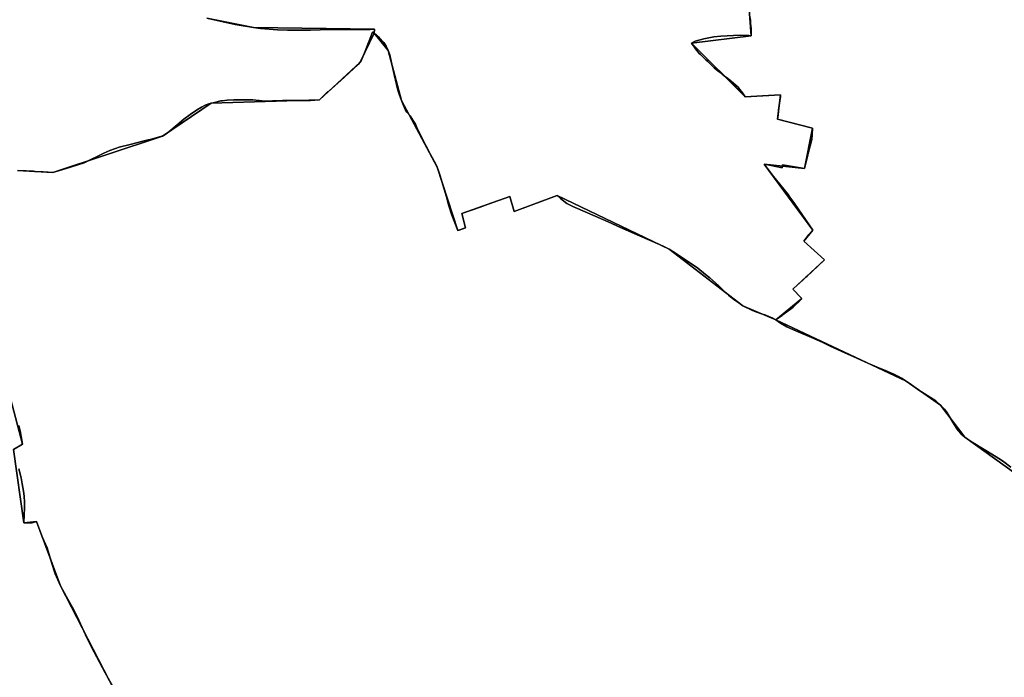
# Model space of a CAD drawing. Units: inches. Extents: x 48930 to 106139, y 57015 to 138759.
# Drawn here: x 55231 to 57651, y 92914 to 94532 of the extents above; entities that cross this region are included whole.
import ezdxf

# ---------------------------------------------------------------- set-up
doc = ezdxf.new("R2010")
doc.units = ezdxf.units.IN
doc.header["$MEASUREMENT"] = 0
for name, color, linetype in [('LIMADM_COMM_CADASTRALES', 10, 'Continuous'), ('LIMADM_COMMUNES', 10, 'Continuous'), ('LIMADM_GEN_COMM_CADASTRALES', 10, 'Continuous'), ('LIMADM_GEN_COMMUNES', 10, 'Continuous'), ('LIMADM_GEN_SECTIONS', 10, 'Continuous'), ('LIMADM_SECTIONS', 10, 'Continuous')]:
    doc.layers.add(name, color=color, linetype=linetype)

# ---------------------------------------------------------------- blocks, each defined once
blk = doc.blocks.new('limadmin_ACAD_1_FMEBLOCK88')
at = {"layer": 'LIMADM_GEN_SECTIONS'}
blk.add_lwpolyline([(-637.4, -858.3), (-522.9, -881.6), (-225.4, -885.3), (-226.1, -895.6), (-191.8, -937.4), (-159.5, -1060.8), (-71.2, -1225), (-20.6, -1380.7), (-1.7, -1374), (-10.8, -1338.5), (107.2, -1296.5), (117.5, -1333.9), (223.2, -1294.5), (498.6, -1426.5), (679.8, -1565.6), (760.7, -1600.5), (824.9, -1547.8), (802.5, -1524.5), (880.7, -1453), (829.3, -1406.9), (851.5, -1379.4), (732.3, -1217.5), (831.4, -1227.7), (851.3, -1128.5), (765.2, -1106.9), (772.6, -1046.6), (685.9, -1051.4), (553.5, -919.5), (700.4, -901.7), (687.3, -726.3)], dxfattribs=at)
blk = doc.blocks.new('limadmin_ACAD_1_FMEBLOCK240')
at = {"layer": 'LIMADM_GEN_SECTIONS'}
blk.add_lwpolyline([(440.0985, -2090.1115), (526.8995, -2094.4125), (796.6535, -2005.3595), (915.9955, -1924.3175), (1182.2255, -1916.0195), (1282.4285, -1823.7025), (1317.1425, -1752.5285), (1317.8375, -1742.2685), (1020.3145, -1738.5875), (905.7845, -1715.2885)], dxfattribs=at)
blk = doc.blocks.new('limadmin_ACAD_1_FMEBLOCK271')
at = {"layer": 'LIMADM_GEN_SECTIONS'}
for points in [[(918.327, 1009.222), (720.588, 1151.428), (660.771, 1230.729), (576.443, 1289.878), (255.514, 1440.092), (174.587, 1474.998), (-6.598, 1614.084), (-281.991, 1746.047), (-387.672, 1706.672), (-397.976, 1744.067), (-516.002, 1702.03), (-506.903, 1666.543), (-525.775, 1659.864), (-576.355, 1815.55), (-664.674, 1979.757), (-696.923, 2103.198), (-731.235, 2145.02), (-765.949, 2073.846), (-866.152, 1981.529), (-1132.382, 1973.231), (-1251.724, 1892.189), (-1521.478, 1803.136), (-1608.279, 1807.437)], [(-1625.418, 1247.188), (-1595.811, 1134.169), (-1618.073, 1121.205), (-1592.533, 940.895), (-1561.653, 943.999), (-1502.886, 786.001), (-1369.35, 527.355)]]:
    blk.add_lwpolyline(points, dxfattribs=at)
blk = doc.blocks.new('limadmin_ACAD_1_FMEBLOCK274')
at = {"layer": 'LIMADM_GEN_SECTIONS'}
blk.add_lwpolyline([(-832.3, 257.5), (-795.4, -81.9), (-763.7, -165.3), (-764.8, -241.4), (-706.1, -429.7), (-585.9, -427.8), (-237.5, -779.5), (-70.3, -791.2), (-83, -690.2), (-67.2, -684.8), (-110.7, -545.3), (-69.6, -527.1), (-13.8, -695.2), (208.6, -602.9), (224.3, -632.2), (270, -622.1), (237.9, -509), (286, -488.5), (285.4, -524.4), (314.5, -524.3), (315.6, -491.3), (356.5, -500), (387.9, -483.8), (374.8, -446.8), (241.9, -284.2), (310.6, -240.5), (437.5, -404.5), (485.8, -377.8), (494.6, -387.1), (568.7, -367.6), (670.2, -310.5), (682.3, -334.8), (704.3, -323.5), (752.3, -420), (832.3, -387.4), (714.8, -215.5), (773, -183.6), (631.4, -56), (676, -8.7), (599.4, 71.3), (465.9, 330), (407.1, 488), (376.3, 484.9), (350.7, 665.2), (373, 678.2), (343.4, 791.2), (271.1, 741.4), (266.2, 753.5), (185.2, 755.5), (163.8, 696.9), (-18.7, 637.3), (-90.5, 635.1), (-193.4, 713.4), (-193.3, 620.8), (-230.9, 618.4), (-229, 725), (-247.9, 725.5), (-252.8, 695.1), (-298.9, 660.5), (-278.4, 619.9), (-384.9, 604.1), (-378.7, 542.2), (-435.8, 522.4), (-408.7, 437.1), (-670.7, 425.1), (-623, 352.1), (-743.2, 322.3), (-717.9, 244.6)], close=True, dxfattribs=at)
blk = doc.blocks.new('limadmin_ACAD_1_FMEBLOCK469')
at = {"layer": 'LIMADM_GEN_SECTIONS'}
blk.add_lwpolyline([(-403.3675, -762.1535), (-390.2365, -937.5405), (-537.1895, -955.3545), (-404.7875, -1087.2345), (-318.0265, -1082.4555), (-325.4635, -1142.7735), (-239.3075, -1164.3715), (-259.2595, -1263.5915), (-358.3885, -1253.3915), (-239.1265, -1415.2635), (-261.3155, -1442.7905), (-209.9845, -1488.8315), (-288.1005, -1560.3415), (-265.7295, -1583.6945), (-329.9595, -1636.3325), (-9.0305, -1786.5465), (75.2975, -1845.6955), (135.1145, -1924.9965), (332.8535, -2067.2025)], dxfattribs=at)
blk = doc.blocks.new('limadmin_ACAD_1_FMEBLOCK607')
at = {"layer": 'LIMADM_GEN_COMM_CADASTRALES'}
blk.add_lwpolyline([(-3772.7595, 759.122), (-3658.2295, 735.823), (-3360.7065, 732.142), (-3361.4015, 721.882), (-3327.0895, 680.06), (-3294.8405, 556.619), (-3206.5215, 392.412), (-3155.9415, 236.726), (-3137.0695, 243.405), (-3146.1685, 278.892), (-3028.1425, 320.929), (-3017.8385, 283.534), (-2912.1575, 322.909), (-2636.7645, 190.946), (-2455.5795, 51.86), (-2374.6525, 16.954), (-2053.7235, -133.26), (-1969.3955, -192.409), (-1909.5785, -271.71), (-1711.8395, -413.916)], dxfattribs=at)
blk = doc.blocks.new('limadmin_ACAD_1_FMEBLOCK644')
at = {"layer": 'LIMADM_GEN_COMM_CADASTRALES'}
blk.add_lwpolyline([(2033.517, -837.4375), (1835.778, -695.2315), (1775.961, -615.9305), (1691.633, -556.7815), (1370.704, -406.5675), (1289.777, -371.6615), (1108.592, -232.5755), (833.199, -100.6125), (727.518, -139.9875), (717.214, -102.5925), (599.188, -144.6295), (608.287, -180.1165), (589.415, -186.7955), (538.835, -31.1095), (450.516, 133.0975), (418.267, 256.5385), (383.955, 298.3605), (384.65, 308.6205), (87.127, 312.3015), (-27.403, 335.6005)], dxfattribs=at)
blk = doc.blocks.new('limadmin_ACAD_1_FMEBLOCK736')
at = {"layer": 'LIMADM_GEN_COMMUNES'}
blk.add_lwpolyline([(-3772.7595, 759.122), (-3658.2295, 735.823), (-3360.7065, 732.142), (-3361.4015, 721.882), (-3327.0895, 680.06), (-3294.8405, 556.619), (-3206.5215, 392.412), (-3155.9415, 236.726), (-3137.0695, 243.405), (-3146.1685, 278.892), (-3028.1425, 320.929), (-3017.8385, 283.534), (-2912.1575, 322.909), (-2636.7645, 190.946), (-2455.5795, 51.86), (-2374.6525, 16.954), (-2053.7235, -133.26), (-1969.3955, -192.409), (-1909.5785, -271.71), (-1711.8395, -413.916)], dxfattribs=at)
blk = doc.blocks.new('limadmin_ACAD_1_FMEBLOCK770')
at = {"layer": 'LIMADM_GEN_COMMUNES'}
blk.add_lwpolyline([(2033.517, -837.4375), (1835.778, -695.2315), (1775.961, -615.9305), (1691.633, -556.7815), (1370.704, -406.5675), (1289.777, -371.6615), (1108.592, -232.5755), (833.199, -100.6125), (727.518, -139.9875), (717.214, -102.5925), (599.188, -144.6295), (608.287, -180.1165), (589.415, -186.7955), (538.835, -31.1095), (450.516, 133.0975), (418.267, 256.5385), (383.955, 298.3605), (384.65, 308.6205), (87.127, 312.3015), (-27.403, 335.6005)], dxfattribs=at)
blk = doc.blocks.new('limadmin_ACAD_1_FMEBLOCK822')
at = {"layer": 'LIMADM_COMMUNES'}
blk.add_lwpolyline([(-3772.7595, 759.122), (-3703.3395, 743.653), (-3658.2295, 735.823), (-3640.8065, 734.025), (-3599.3435, 730.239), (-3575.1675, 729.277), (-3539.5115, 729.405), (-3518.5775, 730.047), (-3494.1315, 730.497), (-3454.8295, 731.139), (-3414.9875, 731.396), (-3377.8985, 731.117), (-3371.3865, 731.6), (-3360.7065, 732.142), (-3361.4015, 724.172), (-3361.4015, 721.882), (-3348.6735, 710.792), (-3337.7945, 699.139), (-3332.0405, 690.362), (-3327.0895, 680.06), (-3323.0755, 669.121), (-3319.5965, 653.667), (-3312.6385, 620.533), (-3307.1515, 596.112), (-3303.5385, 582.184), (-3300.1935, 572.136), (-3294.8405, 556.619), (-3289.8895, 544.79), (-3284.4025, 532.77), (-3281.4585, 528.318), (-3273.6975, 518.906), (-3269.0135, 512.419), (-3264.8655, 505.805), (-3260.4495, 498.237), (-3256.7025, 490.224), (-3242.6515, 462.496), (-3234.6225, 446.406), (-3222.9805, 424.147), (-3210.4025, 400.298), (-3206.5215, 392.412), (-3203.3105, 383.636), (-3199.5645, 371.489), (-3192.8735, 348.975), (-3184.1755, 319.402), (-3178.1545, 297.843), (-3170.7955, 274.821), (-3155.9415, 236.726), (-3153.2605, 237.809), (-3137.0695, 243.405), (-3146.1685, 278.892), (-3101.3395, 294.41), (-3074.9775, 303.822), (-3056.2435, 310.818), (-3028.1425, 320.929), (-3017.8385, 283.534), (-2914.1645, 321.892), (-2912.1575, 322.909), (-2904.1285, 315.277), (-2888.3385, 302.939), (-2873.7525, 296.071), (-2837.6215, 280.299), (-2786.9055, 258.231), (-2756.2625, 244.558), (-2709.8285, 223.953), (-2660.0485, 202.52), (-2648.2725, 196.924), (-2636.7645, 190.946), (-2618.6995, 179.498), (-2566.5115, 143.948), (-2547.2425, 129.066), (-2536.5375, 120.48), (-2515.6625, 101.783), (-2502.6825, 88.491), (-2490.6395, 77.934), (-2477.3915, 67.632), (-2465.2135, 58.728), (-2455.5795, 51.86), (-2433.2325, 41.111), (-2423.3305, 36.914), (-2410.0825, 32.335), (-2398.8415, 28.519), (-2389.7425, 24.958), (-2383.8545, 22.414), (-2374.6525, 16.954), (-2362.7145, 9.202), (-2347.7285, -0.203), (-2330.8375, -7.7), (-2313.4385, -14.563), (-2287.1495, -25.873), (-2260.4795, -37.819), (-2240.7945, -47.35), (-2204.9805, -64.254), (-2175.6435, -77.343), (-2147.9575, -89.67), (-2125.0975, -99.074), (-2102.8725, -107.843), (-2084.5845, -116.23), (-2071.3765, -122.966), (-2065.5345, -126.27), (-2053.7235, -133.26), (-2044.0715, -139.995), (-2023.2435, -155.373), (-1981.3335, -181.861), (-1969.3955, -192.409), (-1959.9975, -202.194), (-1953.2665, -211.472), (-1938.7885, -236.126), (-1936.3755, -240.574), (-1929.0095, -251.503), (-1926.8505, -255.062), (-1919.7385, -262.941), (-1909.5785, -271.71), (-1898.5295, -279.843), (-1874.7805, -294.076), (-1853.9525, -306.657), (-1826.6475, -323.432), (-1817.6305, -329.278), (-1796.5485, -344.909)], dxfattribs=at)
blk = doc.blocks.new('limadmin_ACAD_1_FMEBLOCK844')
at = {"layer": 'LIMADM_COMMUNES'}
blk.add_lwpolyline([(1948.808, -768.4305), (1927.726, -752.7995), (1918.709, -746.9535), (1891.404, -730.1785), (1870.576, -717.5975), (1846.827, -703.3645), (1835.778, -695.2315), (1825.618, -686.4625), (1818.506, -678.5835), (1816.347, -675.0245), (1808.981, -664.0955), (1806.568, -659.6475), (1792.09, -634.9935), (1785.359, -625.7155), (1775.961, -615.9305), (1764.023, -605.3825), (1722.113, -578.8945), (1701.285, -563.5165), (1691.633, -556.7815), (1679.822, -549.7915), (1673.98, -546.4875), (1660.772, -539.7515), (1642.484, -531.3645), (1620.259, -522.5955), (1597.399, -513.1915), (1569.713, -500.8645), (1540.376, -487.7755), (1504.562, -470.8715), (1484.877, -461.3405), (1458.207, -449.3945), (1431.918, -438.0845), (1414.519, -431.2215), (1397.628, -423.7245), (1382.642, -414.3195), (1370.704, -406.5675), (1361.502, -401.1075), (1355.614, -398.5635), (1346.515, -395.0025), (1335.274, -391.1865), (1322.026, -386.6075), (1312.124, -382.4105), (1289.777, -371.6615), (1280.143, -364.7935), (1267.965, -355.8895), (1254.717, -345.5875), (1242.674, -335.0305), (1229.694, -321.7385), (1208.819, -303.0415), (1198.114, -294.4555), (1178.845, -279.5735), (1126.657, -244.0235), (1108.592, -232.5755), (1097.084, -226.5975), (1085.308, -221.0015), (1035.528, -199.5685), (989.094, -178.9635), (958.451, -165.2905), (907.735, -143.2225), (871.604, -127.4505), (857.018, -120.5825), (841.228, -108.2445), (833.199, -100.6125), (831.192, -101.6295), (727.518, -139.9875), (717.214, -102.5925), (689.113, -112.7035), (670.379, -119.6995), (644.017, -129.1115), (599.188, -144.6295), (608.287, -180.1165), (592.096, -185.7125), (589.415, -186.7955), (574.561, -148.7005), (567.202, -125.6785), (561.181, -104.1195), (552.483, -74.5465), (545.792, -52.0325), (542.046, -39.8855), (538.835, -31.1095), (534.954, -23.2235), (522.376, 0.6255), (510.734, 22.8845), (502.705, 38.9745), (488.654, 66.7025), (484.907, 74.7155), (480.491, 82.2835), (476.343, 88.8975), (471.659, 95.3845), (463.898, 104.7965), (460.954, 109.2485), (455.467, 121.2685), (450.516, 133.0975), (445.163, 148.6145), (441.818, 158.6625), (438.205, 172.5905), (432.718, 197.0115), (425.76, 230.1455), (422.281, 245.5995), (418.267, 256.5385), (413.316, 266.8405), (407.562, 275.6175), (396.683, 287.2705), (383.955, 298.3605), (383.955, 300.6505), (384.65, 308.6205), (373.97, 308.0785), (367.458, 307.5955), (330.369, 307.8745), (290.527, 307.6175), (251.225, 306.9755), (226.779, 306.5255), (205.845, 305.8835), (170.189, 305.7555), (146.013, 306.7175), (104.55, 310.5035), (87.127, 312.3015), (42.017, 320.1315), (-27.403, 335.6005)], dxfattribs=at)

msp = doc.modelspace()

# ---------------------------------------------------------------- linework, layer by layer
at = {"layer": 'LIMADM_COMM_CADASTRALES'}
for points in [[(57667.545, 93431.336), (57646.463, 93446.967), (57637.446, 93452.813), (57610.141, 93469.588), (57589.313, 93482.169), (57565.564, 93496.402), (57554.515, 93504.535), (57544.355, 93513.304), (57537.243, 93521.183), (57535.084, 93524.742), (57527.718, 93535.671), (57525.305, 93540.119), (57510.827, 93564.773), (57504.096, 93574.051), (57494.698, 93583.836), (57482.76, 93594.384), (57440.85, 93620.872), (57420.022, 93636.25), (57410.37, 93642.985), (57398.559, 93649.975), (57392.717, 93653.279), (57379.509, 93660.015), (57361.221, 93668.402), (57338.996, 93677.171), (57316.136, 93686.575), (57288.45, 93698.902), (57259.113, 93711.991), (57223.299, 93728.895), (57203.614, 93738.426), (57176.944, 93750.372), (57150.655, 93761.682), (57133.256, 93768.545), (57116.365, 93776.042), (57101.379, 93785.447), (57089.441, 93793.199), (57080.239, 93798.659), (57074.351, 93801.203), (57065.252, 93804.764), (57054.011, 93808.58), (57040.763, 93813.159), (57030.861, 93817.356), (57008.514, 93828.105), (56998.88, 93834.973), (56986.702, 93843.877), (56973.454, 93854.179), (56961.411, 93864.736), (56948.431, 93878.028), (56927.556, 93896.725), (56916.851, 93905.311), (56897.582, 93920.193), (56845.394, 93955.743), (56827.329, 93967.191), (56815.821, 93973.169), (56804.045, 93978.765), (56754.265, 94000.198), (56707.831, 94020.803), (56677.188, 94034.476), (56626.472, 94056.544), (56590.341, 94072.316), (56575.755, 94079.184), (56559.965, 94091.522), (56551.936, 94099.154), (56549.929, 94098.137), (56446.255, 94059.779), (56435.951, 94097.174), (56407.85, 94087.063), (56389.116, 94080.067), (56362.754, 94070.655), (56317.925, 94055.137), (56327.024, 94019.65), (56310.833, 94014.054), (56308.152, 94012.971), (56293.298, 94051.066), (56285.939, 94074.088), (56279.918, 94095.647), (56271.22, 94125.22), (56264.529, 94147.734), (56260.783, 94159.881), (56257.572, 94168.657), (56253.691, 94176.543), (56241.113, 94200.392), (56229.471, 94222.651), (56221.442, 94238.741), (56207.391, 94266.469), (56203.644, 94274.482), (56199.228, 94282.05), (56195.08, 94288.664), (56190.396, 94295.151), (56182.635, 94304.563), (56179.691, 94309.015), (56174.204, 94321.035), (56169.253, 94332.864), (56163.9, 94348.381), (56160.555, 94358.429), (56156.942, 94372.357), (56151.455, 94396.778), (56144.497, 94429.912), (56141.018, 94445.366), (56137.004, 94456.305), (56132.053, 94466.607), (56126.299, 94475.384), (56115.42, 94487.037), (56102.692, 94498.127), (56102.692, 94500.417), (56103.387, 94508.387), (56092.707, 94507.845), (56086.195, 94507.362), (56049.106, 94507.641), (56009.264, 94507.384), (55969.962, 94506.742), (55945.516, 94506.292), (55924.582, 94505.65), (55888.926, 94505.522), (55864.75, 94506.484), (55823.287, 94510.27), (55805.864, 94512.068), (55760.754, 94519.898), (55691.334, 94535.367)], [(55691.334, 94535.367), (55760.754, 94519.898), (55805.864, 94512.068), (55823.287, 94510.27), (55864.75, 94506.484), (55888.926, 94505.522), (55924.582, 94505.65), (55945.516, 94506.292), (55969.962, 94506.742), (56009.264, 94507.384), (56049.106, 94507.641), (56086.195, 94507.362), (56092.707, 94507.845), (56103.387, 94508.387), (56102.692, 94500.417), (56102.692, 94498.127), (56115.42, 94487.037), (56126.299, 94475.384), (56132.053, 94466.607), (56137.004, 94456.305), (56141.018, 94445.366), (56144.497, 94429.912), (56151.455, 94396.778), (56156.942, 94372.357), (56160.555, 94358.429), (56163.9, 94348.381), (56169.253, 94332.864), (56174.204, 94321.035), (56179.691, 94309.015), (56182.635, 94304.563), (56190.396, 94295.151), (56195.08, 94288.664), (56199.228, 94282.05), (56203.644, 94274.482), (56207.391, 94266.469), (56221.442, 94238.741), (56229.471, 94222.651), (56241.113, 94200.392), (56253.691, 94176.543), (56257.572, 94168.657), (56260.783, 94159.881), (56264.529, 94147.734), (56271.22, 94125.22), (56279.918, 94095.647), (56285.939, 94074.088), (56293.298, 94051.066), (56308.152, 94012.971), (56310.833, 94014.054), (56327.024, 94019.65), (56317.925, 94055.137), (56362.754, 94070.655), (56389.116, 94080.067), (56407.85, 94087.063), (56435.951, 94097.174), (56446.255, 94059.779), (56549.929, 94098.137), (56551.936, 94099.154), (56559.965, 94091.522), (56575.755, 94079.184), (56590.341, 94072.316), (56626.472, 94056.544), (56677.188, 94034.476), (56707.831, 94020.803), (56754.265, 94000.198), (56804.045, 93978.765), (56815.821, 93973.169), (56827.329, 93967.191), (56845.394, 93955.743), (56897.582, 93920.193), (56916.851, 93905.311), (56927.556, 93896.725), (56948.431, 93878.028), (56961.411, 93864.736), (56973.454, 93854.179), (56986.702, 93843.877), (56998.88, 93834.973), (57008.514, 93828.105), (57030.861, 93817.356), (57040.763, 93813.159), (57054.011, 93808.58), (57065.252, 93804.764), (57074.351, 93801.203), (57080.239, 93798.659), (57089.441, 93793.199), (57101.379, 93785.447), (57116.365, 93776.042), (57133.256, 93768.545), (57150.655, 93761.682), (57176.944, 93750.372), (57203.614, 93738.426), (57223.299, 93728.895), (57259.113, 93711.991), (57288.45, 93698.902), (57316.136, 93686.575), (57338.996, 93677.171), (57361.221, 93668.402), (57379.509, 93660.015), (57392.717, 93653.279), (57398.559, 93649.975), (57410.37, 93642.985), (57420.022, 93636.25), (57440.85, 93620.872), (57482.76, 93594.384), (57494.698, 93583.836), (57504.096, 93574.051), (57510.827, 93564.773), (57525.305, 93540.119), (57527.718, 93535.671), (57535.084, 93524.742), (57537.243, 93521.183), (57544.355, 93513.304), (57554.515, 93504.535), (57565.564, 93496.402), (57589.313, 93482.169), (57610.141, 93469.588), (57637.446, 93452.813), (57646.463, 93446.967), (57667.545, 93431.336)]]:
    msp.add_lwpolyline(points, dxfattribs=at)
at = {"layer": 'LIMADM_SECTIONS'}
for points in [[(55225.648, 94160.544), (55247.204, 94159.722), (55265.219, 94158.832), (55267.773, 94158.706), (55287.655, 94157.849), (55288.375, 94157.818), (55300.78, 94157.006), (55312.449, 94156.243), (55345.606, 94166.058), (55389.212, 94179.703), (55392.859, 94181.473), (55408.756, 94189.191), (55419.818, 94194.562), (55430.021, 94199.371), (55438.172, 94203.089), (55452.482, 94209.616), (55466.469, 94214.933), (55475.272, 94218.101), (55502.423, 94224.983), (55533.44, 94232.765), (55546.977, 94236.085), (55551.294, 94237.144), (55580.709, 94244.902), (55582.203, 94245.296), (55593.887, 94252.286), (55597.697, 94255.463), (55618.271, 94273.382), (55634.527, 94286.98), (55650.402, 94298.672), (55665.388, 94308.838), (55678.215, 94316.718), (55686.597, 94321.547), (55695.995, 94324.851), (55701.545, 94326.338), (55706.218, 94327.291), (55725.332, 94331.84), (55729.015, 94332.349), (55740.699, 94333.62), (55757.717, 94334.509), (55772.957, 94334.636), (55784.387, 94334.763), (55803.691, 94334.255), (55819.439, 94332.73), (55832.393, 94331.459), (55839.505, 94331.078), (55852.713, 94331.713), (55877.351, 94332.729), (55896.909, 94333.238), (55909.355, 94332.857), (55945.804, 94332.603), (55967.775, 94334.636), (55987.333, 94354.461), (55989.492, 94353.88), (56029.243, 94390.226), (56062.644, 94421.869), (56067.978, 94426.953), (56070.518, 94430.257), (56080.297, 94454.403), (56098.59, 94501.37), (56102.692, 94498.127), (56102.692, 94500.417), (56103.387, 94508.387), (56092.707, 94507.845), (56086.195, 94507.362), (56049.106, 94507.641), (56009.264, 94507.384), (55969.962, 94506.742), (55945.516, 94506.292), (55924.582, 94505.65), (55888.926, 94505.522), (55864.75, 94506.484), (55823.287, 94510.27), (55805.864, 94512.068), (55760.754, 94519.898), (55691.334, 94535.367)], [(55691.334, 94535.367), (55760.754, 94519.898), (55805.864, 94512.068), (55823.287, 94510.27), (55864.75, 94506.484), (55888.926, 94505.522), (55924.582, 94505.65), (55945.516, 94506.292), (55969.962, 94506.742), (56009.264, 94507.384), (56049.106, 94507.641), (56086.195, 94507.362), (56092.707, 94507.845), (56103.387, 94508.387), (56102.692, 94500.417), (56102.692, 94498.127), (56115.42, 94487.037), (56126.299, 94475.384), (56132.053, 94466.607), (56137.004, 94456.305), (56141.018, 94445.366), (56144.497, 94429.912), (56151.455, 94396.778), (56156.942, 94372.357), (56160.555, 94358.429), (56163.9, 94348.381), (56169.253, 94332.864), (56174.204, 94321.035), (56179.691, 94309.015), (56182.635, 94304.563), (56190.396, 94295.151), (56195.08, 94288.664), (56199.228, 94282.05), (56203.644, 94274.482), (56207.391, 94266.469), (56221.442, 94238.741), (56229.471, 94222.651), (56241.113, 94200.392), (56253.691, 94176.543), (56257.572, 94168.657), (56260.783, 94159.881), (56264.529, 94147.734), (56271.22, 94125.22), (56279.918, 94095.647), (56285.939, 94074.088), (56293.298, 94051.066), (56308.152, 94012.971), (56310.833, 94014.054), (56327.024, 94019.65), (56317.925, 94055.137), (56362.754, 94070.655), (56389.116, 94080.067), (56407.85, 94087.063), (56435.951, 94097.174), (56446.255, 94059.779), (56549.929, 94098.137), (56551.936, 94099.154), (56559.965, 94091.522), (56575.755, 94079.184), (56590.341, 94072.316), (56626.472, 94056.544), (56677.188, 94034.476), (56707.831, 94020.803), (56754.265, 94000.198), (56804.045, 93978.765), (56815.821, 93973.169), (56827.329, 93967.191), (56845.394, 93955.743), (56897.582, 93920.193), (56916.851, 93905.311), (56927.556, 93896.725), (56948.431, 93878.028), (56961.411, 93864.736), (56973.454, 93854.179), (56986.702, 93843.877), (56998.88, 93834.973), (57008.514, 93828.105), (57030.861, 93817.356), (57040.763, 93813.159), (57054.011, 93808.58), (57065.252, 93804.764), (57074.351, 93801.203), (57080.239, 93798.659), (57089.441, 93793.199), (57090.771, 93794.45), (57095.223, 93797.636), (57104.831, 93804.513), (57107.726, 93806.585), (57125.799, 93819.52), (57131.966, 93824.481), (57138.133, 93830.047), (57146.174, 93837.972), (57153.671, 93845.837), (57145.461, 93854.166), (57136.984, 93863.019), (57131.3, 93869.19), (57142.178, 93878.895), (57155.626, 93890.892), (57163.647, 93898.048), (57166.633, 93900.831), (57177.893, 93911.324), (57178.581, 93911.965), (57193.2, 93925.589), (57209.416, 93940.7), (57158.085, 93986.741), (57163.333, 93993.252), (57171.147, 94002.946), (57180.274, 94014.268), (57135.653, 94079.486), (57124.215, 94095.149), (57119.571, 94101.508), (57091.449, 94136.718), (57083.959, 94146.096), (57078.873, 94152.755), (57068.154, 94166.789), (57061.012, 94176.14), (57073.863, 94173.865), (57105.061, 94167.694), (57106.149, 94174.591), (57160.141, 94165.94), (57168.664, 94199.572), (57170.208, 94205.664), (57178.218, 94237.269), (57179.009, 94249.041), (57180.093, 94265.16), (57112.276, 94282.161), (57093.937, 94286.758), (57095.081, 94297.224), (57096.072, 94306.289), (57096.417, 94309.445), (57097.936, 94320.325), (57099.535, 94331.777), (57101.012, 94342.357), (57101.374, 94347.076), (57057.117, 94344.656), (57014.613, 94342.297), (57007.721, 94351.735), (57001.191, 94360.205), (56998.877, 94363.228), (56996.838, 94365.892), (56980.877, 94379.39), (56978.882, 94381.077), (56975.722, 94383.561), (56968.077, 94389.572), (56963.645, 94393.056), (56956.663, 94398.513), (56955.048, 94399.775), (56947.079, 94406.003), (56937.949, 94413.566), (56935.771, 94415.623), (56934.38, 94416.937), (56927.187, 94423.73), (56922.093, 94428.647), (56917.829, 94432.763), (56913.523, 94436.919), (56908.604, 94441.777), (56904.273, 94446.055), (56901.522, 94448.808), (56898.469, 94451.863), (56894.721, 94456.824), (56892.489, 94459.904), (56890.667, 94462.418), (56887.707, 94466.504), (56883.467, 94472.318), (56882.211, 94474.177), (56891.364, 94479.05), (56912.693, 94484.596), (56936.878, 94489.386), (56954.092, 94491.318), (56985.204, 94492.957), (57002.335, 94493.377), (57023.286, 94492.495), (57029.164, 94491.991), (57029.249, 94494.445), (57028.671, 94511.463), (57028.379, 94514.984), (57027.621, 94524.126), (57027.243, 94528.689), (57026.526, 94535.859)], [(57026.526, 94535.859), (57027.243, 94528.689), (57027.621, 94524.126), (57028.379, 94514.984), (57028.671, 94511.463), (57029.249, 94494.445), (57029.164, 94491.991), (57023.286, 94492.495), (57002.335, 94493.377), (56985.204, 94492.957), (56954.092, 94491.318), (56936.878, 94489.386), (56912.693, 94484.596), (56891.364, 94479.05), (56882.211, 94474.177), (56883.467, 94472.318), (56887.707, 94466.504), (56890.667, 94462.418), (56892.489, 94459.904), (56894.721, 94456.824), (56898.469, 94451.863), (56901.522, 94448.808), (56904.273, 94446.055), (56908.604, 94441.777), (56913.523, 94436.919), (56917.829, 94432.763), (56922.093, 94428.647), (56927.187, 94423.73), (56934.38, 94416.937), (56935.771, 94415.623), (56937.949, 94413.566), (56947.079, 94406.003), (56955.048, 94399.775), (56956.663, 94398.513), (56963.645, 94393.056), (56968.077, 94389.572), (56975.722, 94383.561), (56978.882, 94381.077), (56980.877, 94379.39), (56996.838, 94365.892), (56998.877, 94363.228), (57001.191, 94360.205), (57007.721, 94351.735), (57014.613, 94342.297), (57057.117, 94344.656), (57101.374, 94347.076), (57101.012, 94342.357), (57099.535, 94331.777), (57097.936, 94320.325), (57096.417, 94309.445), (57096.072, 94306.289), (57095.081, 94297.224), (57093.937, 94286.758), (57112.276, 94282.161), (57180.093, 94265.16), (57179.009, 94249.041), (57178.218, 94237.269), (57170.208, 94205.664), (57168.664, 94199.572), (57160.141, 94165.94), (57106.149, 94174.591), (57105.061, 94167.694), (57073.863, 94173.865), (57061.012, 94176.14), (57068.154, 94166.789), (57078.873, 94152.755), (57083.959, 94146.096), (57091.449, 94136.718), (57119.571, 94101.508), (57124.215, 94095.149), (57135.653, 94079.486), (57180.274, 94014.268), (57171.147, 94002.946), (57163.333, 93993.252), (57158.085, 93986.741), (57209.416, 93940.7), (57193.2, 93925.589), (57178.581, 93911.965), (57177.893, 93911.324), (57166.633, 93900.831), (57163.647, 93898.048), (57155.626, 93890.892), (57142.178, 93878.895), (57131.3, 93869.19), (57136.984, 93863.019), (57145.461, 93854.166), (57153.671, 93845.837), (57146.174, 93837.972), (57138.133, 93830.047), (57131.966, 93824.481), (57125.799, 93819.52), (57107.726, 93806.585), (57104.831, 93804.513), (57095.223, 93797.636), (57090.771, 93794.45), (57089.441, 93793.199), (57101.379, 93785.447), (57116.365, 93776.042), (57133.256, 93768.545), (57150.655, 93761.682), (57176.944, 93750.372), (57203.614, 93738.426), (57223.299, 93728.895), (57259.113, 93711.991), (57288.45, 93698.902), (57316.136, 93686.575), (57338.996, 93677.171), (57361.221, 93668.402), (57379.509, 93660.015), (57392.717, 93653.279), (57398.559, 93649.975), (57410.37, 93642.985), (57420.022, 93636.25), (57440.85, 93620.872), (57482.76, 93594.384), (57494.698, 93583.836), (57504.096, 93574.051), (57510.827, 93564.773), (57525.305, 93540.119), (57527.718, 93535.671), (57535.084, 93524.742), (57537.243, 93521.183), (57544.355, 93513.304), (57554.515, 93504.535), (57565.564, 93496.402), (57589.313, 93482.169), (57610.141, 93469.588), (57637.446, 93452.813), (57646.463, 93446.967), (57667.545, 93431.336)], [(57667.545, 93431.336), (57646.463, 93446.967), (57637.446, 93452.813), (57610.141, 93469.588), (57589.313, 93482.169), (57565.564, 93496.402), (57554.515, 93504.535), (57544.355, 93513.304), (57537.243, 93521.183), (57535.084, 93524.742), (57527.718, 93535.671), (57525.305, 93540.119), (57510.827, 93564.773), (57504.096, 93574.051), (57494.698, 93583.836), (57482.76, 93594.384), (57440.85, 93620.872), (57420.022, 93636.25), (57410.37, 93642.985), (57398.559, 93649.975), (57392.717, 93653.279), (57379.509, 93660.015), (57361.221, 93668.402), (57338.996, 93677.171), (57316.136, 93686.575), (57288.45, 93698.902), (57259.113, 93711.991), (57223.299, 93728.895), (57203.614, 93738.426), (57176.944, 93750.372), (57150.655, 93761.682), (57133.256, 93768.545), (57116.365, 93776.042), (57101.379, 93785.447), (57089.441, 93793.199), (57080.239, 93798.659), (57074.351, 93801.203), (57065.252, 93804.764), (57054.011, 93808.58), (57040.763, 93813.159), (57030.861, 93817.356), (57008.514, 93828.105), (56998.88, 93834.973), (56986.702, 93843.877), (56973.454, 93854.179), (56961.411, 93864.736), (56948.431, 93878.028), (56927.556, 93896.725), (56916.851, 93905.311), (56897.582, 93920.193), (56845.394, 93955.743), (56827.329, 93967.191), (56815.821, 93973.169), (56804.045, 93978.765), (56754.265, 94000.198), (56707.831, 94020.803), (56677.188, 94034.476), (56626.472, 94056.544), (56590.341, 94072.316), (56575.755, 94079.184), (56559.965, 94091.522), (56551.936, 94099.154), (56549.929, 94098.137), (56446.255, 94059.779), (56435.951, 94097.174), (56407.85, 94087.063), (56389.116, 94080.067), (56362.754, 94070.655), (56317.925, 94055.137), (56327.024, 94019.65), (56310.833, 94014.054), (56308.152, 94012.971), (56293.298, 94051.066), (56285.939, 94074.088), (56279.918, 94095.647), (56271.22, 94125.22), (56264.529, 94147.734), (56260.783, 94159.881), (56257.572, 94168.657), (56253.691, 94176.543), (56241.113, 94200.392), (56229.471, 94222.651), (56221.442, 94238.741), (56207.391, 94266.469), (56203.644, 94274.482), (56199.228, 94282.05), (56195.08, 94288.664), (56190.396, 94295.151), (56182.635, 94304.563), (56179.691, 94309.015), (56174.204, 94321.035), (56169.253, 94332.864), (56163.9, 94348.381), (56160.555, 94358.429), (56156.942, 94372.357), (56151.455, 94396.778), (56144.497, 94429.912), (56141.018, 94445.366), (56137.004, 94456.305), (56132.053, 94466.607), (56126.299, 94475.384), (56115.42, 94487.037), (56102.692, 94498.127), (56098.59, 94501.37), (56080.297, 94454.403), (56070.518, 94430.257), (56067.978, 94426.953), (56062.644, 94421.869), (56029.243, 94390.226), (55989.492, 94353.88), (55987.333, 94354.461), (55967.775, 94334.636), (55945.804, 94332.603), (55909.355, 94332.857), (55896.909, 94333.238), (55877.351, 94332.729), (55852.713, 94331.713), (55839.505, 94331.078), (55832.393, 94331.459), (55819.439, 94332.73), (55803.691, 94334.255), (55784.387, 94334.763), (55772.957, 94334.636), (55757.717, 94334.509), (55740.699, 94333.62), (55729.015, 94332.349), (55725.332, 94331.84), (55706.218, 94327.291), (55701.545, 94326.338), (55695.995, 94324.851), (55686.597, 94321.547), (55678.215, 94316.718), (55665.388, 94308.838), (55650.402, 94298.672), (55634.527, 94286.98), (55618.271, 94273.382), (55597.697, 94255.463), (55593.887, 94252.286), (55582.203, 94245.296), (55580.709, 94244.902), (55551.294, 94237.144), (55546.977, 94236.085), (55533.44, 94232.765), (55502.423, 94224.983), (55475.272, 94218.101), (55466.469, 94214.933), (55452.482, 94209.616), (55438.172, 94203.089), (55430.021, 94199.371), (55419.818, 94194.562), (55408.756, 94189.191), (55392.859, 94181.473), (55389.212, 94179.703), (55345.606, 94166.058), (55312.449, 94156.243), (55300.78, 94157.006), (55288.375, 94157.818), (55287.655, 94157.849), (55267.773, 94158.706), (55265.219, 94158.832), (55247.204, 94159.722), (55225.648, 94160.544)], [(55229.628, 93482.333), (55238.116, 93487.276), (55234.62, 93506.711), (55231.97, 93520.579), (55228.698, 93533.928)], [(55228.698, 93533.928), (55231.97, 93520.579), (55234.62, 93506.711), (55238.116, 93487.276), (55229.628, 93482.333)], [(55463.124, 92885.641), (55440.906, 92925.361), (55414.277, 92976.047), (55396.479, 93009.944), (55388.45, 93027.751), (55376.406, 93054.652), (55368.51, 93072.395), (55360.213, 93087.785), (55349.374, 93106.356), (55331.041, 93139.108), (55318.213, 93168.947), (55309.917, 93194.386), (55298.14, 93232.608), (55285.91, 93259.865), (55272.274, 93297.106), (55261.752, 93293.787), (55253.631, 93293.873), (55241.394, 93294.002), (55241.518, 93295.259), (55243.055, 93330.716), (55242.802, 93344.662), (55241.871, 93360.034), (55240.302, 93372.028), (55237.347, 93390.494), (55234.428, 93404.814), (55229.044, 93427.019)], [(55229.044, 93427.019), (55234.428, 93404.814), (55237.347, 93390.494), (55240.302, 93372.028), (55241.871, 93360.034), (55242.802, 93344.662), (55243.055, 93330.716), (55241.518, 93295.259), (55241.394, 93294.002), (55253.631, 93293.873), (55261.752, 93293.787), (55272.274, 93297.106), (55285.91, 93259.865), (55298.14, 93232.608), (55309.917, 93194.386), (55318.213, 93168.947), (55331.041, 93139.108), (55349.374, 93106.356), (55360.213, 93087.785), (55368.51, 93072.395), (55376.406, 93054.652), (55388.45, 93027.751), (55396.479, 93009.944), (55414.277, 92976.047), (55440.906, 92925.361), (55463.124, 92885.641)]]:
    msp.add_lwpolyline(points, dxfattribs=at)

# ---------------------------------------------------------------- block references
at = {"layer": 'LIMADM_COMMUNES'}
for name, p in [('limadmin_ACAD_1_FMEBLOCK844', (55718.737, 94199.766)), ('limadmin_ACAD_1_FMEBLOCK822', (59464.093, 93776.245))]:
    msp.add_blockref(name, p, dxfattribs=at)
at = {"layer": 'LIMADM_GEN_COMM_CADASTRALES'}
for name, p in [('limadmin_ACAD_1_FMEBLOCK644', (55718.737, 94199.766)), ('limadmin_ACAD_1_FMEBLOCK607', (59464.093, 93776.245))]:
    msp.add_blockref(name, p, dxfattribs=at)
at = {"layer": 'LIMADM_GEN_COMMUNES'}
for name, p in [('limadmin_ACAD_1_FMEBLOCK770', (55718.737, 94199.766)), ('limadmin_ACAD_1_FMEBLOCK736', (59464.093, 93776.245))]:
    msp.add_blockref(name, p, dxfattribs=at)
at = {"layer": 'LIMADM_GEN_SECTIONS'}
for name, p in [('limadmin_ACAD_1_FMEBLOCK240', (54785.55, 96250.656)), ('limadmin_ACAD_1_FMEBLOCK469', (57419.401, 95429.532)), ('limadmin_ACAD_1_FMEBLOCK88', (56328.755, 95393.677)), ('limadmin_ACAD_1_FMEBLOCK271', (56833.927, 92353.107)), ('limadmin_ACAD_1_FMEBLOCK274', (54865.127, 92809.123))]:
    msp.add_blockref(name, p, dxfattribs=at)

doc.saveas('drawing.dxf')
